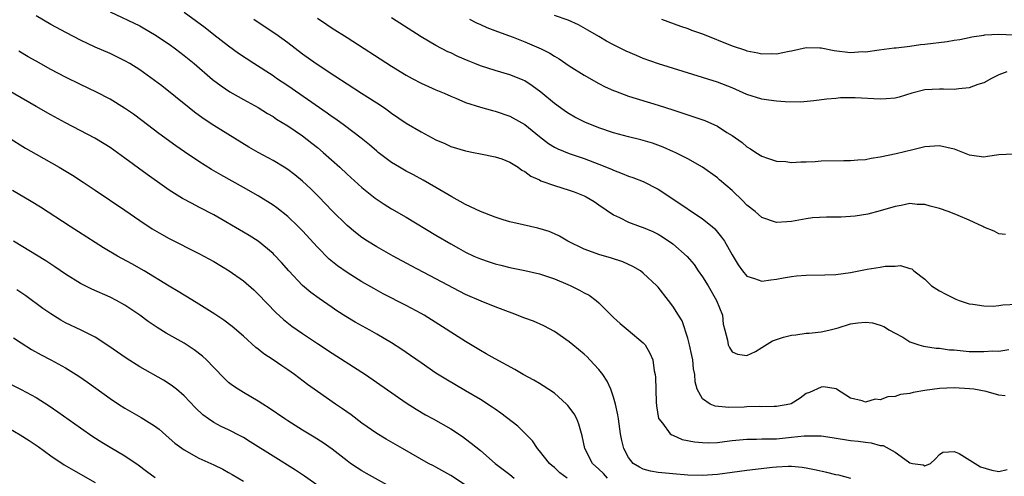
# Model space of a CAD drawing. Units: inches. Extents: x 2586000 to 2589000, y 1500000 to 1503000.
# Drawn here: x 2586771 to 2586904, y 1500751 to 1500813 of the extents above; entities that cross this region are included whole.
import ezdxf

# ---------------------------------------------------------------- set-up
doc = ezdxf.new("R2010")
doc.units = ezdxf.units.IN
doc.header["$MEASUREMENT"] = 0
doc.layers.add('LD25861500_2ft', color=61, linetype='Continuous')

msp = doc.modelspace()

# ---------------------------------------------------------------- linework, layer by layer
at = {"layer": 'LD25861500_2ft'}
for points, elevation in [([(2586883.03, 1500750.97), (2586881.39, 1500751.39), (2586881, 1500751.47), (2586879.78, 1500751.78), (2586878.14, 1500752.14), (2586877, 1500752.37), (2586876.44, 1500752.44), (2586875, 1500752.56), (2586874.57, 1500752.57), (2586873, 1500752.48), (2586872.43, 1500752.43), (2586869, 1500752.04), (2586865, 1500751.51), (2586863, 1500751.36), (2586861, 1500751.4), (2586859, 1500751.57), (2586857, 1500751.77), (2586855.96, 1500751.96), (2586855, 1500752.22), (2586854.48, 1500752.48), (2586853.62, 1500753), (2586853, 1500753.79), (2586852.39, 1500755), (2586852.11, 1500756.11), (2586851.94, 1500757), (2586851.64, 1500759), (2586851.57, 1500759.57), (2586851.27, 1500761), (2586851, 1500761.95), (2586850.64, 1500763), (2586850.12, 1500764.12), (2586849.54, 1500765), (2586849, 1500765.67), (2586847.8, 1500767), (2586847.4, 1500767.4), (2586847, 1500767.76), (2586845.48, 1500769), (2586845, 1500769.42), (2586843, 1500770.83), (2586841.58, 1500771.58), (2586840.19, 1500772.19), (2586839, 1500772.62), (2586837.28, 1500773.28), (2586836.42, 1500773.58), (2586835, 1500774.14), (2586833.1, 1500774.9), (2586831, 1500775.82), (2586827, 1500777.93), (2586823.66, 1500779.66), (2586821.23, 1500781), (2586819, 1500782.25), (2586817.77, 1500783), (2586817, 1500783.51), (2586816.16, 1500784.16), (2586815, 1500785.14), (2586813, 1500787.12), (2586811.2, 1500789), (2586810.1, 1500790.1), (2586809, 1500791.13), (2586807.97, 1500791.97), (2586807, 1500792.7), (2586806.53, 1500793), (2586805, 1500793.91), (2586803, 1500795), (2586801.73, 1500795.73), (2586797, 1500798.64), (2586795.58, 1500799.58), (2586794.42, 1500800.42), (2586793.66, 1500801), (2586789.97, 1500803.97), (2586789, 1500804.72), (2586787, 1500806.15), (2586785.66, 1500807), (2586785, 1500807.39), (2586783.92, 1500807.92), (2586783, 1500808.35), (2586781, 1500809.21), (2586779, 1500810.17), (2586777.13, 1500811.13), (2586775, 1500812.26), (2586773, 1500813.45)], 9132), ([(2586783, 1500814.01), (2586787, 1500812.09), (2586787.7, 1500811.7), (2586789, 1500810.93), (2586791, 1500809.6), (2586791.84, 1500809), (2586793, 1500808.11), (2586794.34, 1500807), (2586796.85, 1500804.85), (2586797.99, 1500803.99), (2586799.19, 1500803.19), (2586801, 1500802.15), (2586803, 1500801.05), (2586804.26, 1500800.26), (2586805, 1500799.83), (2586805.49, 1500799.49), (2586807, 1500798.57), (2586809, 1500797.23), (2586810.25, 1500796.25), (2586811, 1500795.66), (2586811.78, 1500795), (2586814.02, 1500793), (2586815, 1500792.08), (2586817, 1500790.26), (2586818.8, 1500788.8), (2586820, 1500788), (2586821, 1500787.4), (2586823, 1500786.25), (2586827, 1500783.82), (2586829, 1500782.63), (2586830.06, 1500782.06), (2586831, 1500781.53), (2586832.14, 1500781), (2586833, 1500780.63), (2586834.21, 1500780.21), (2586835, 1500779.96), (2586835.76, 1500779.76), (2586837, 1500779.47), (2586839, 1500779.07), (2586841, 1500778.59), (2586843, 1500777.92), (2586844.82, 1500777.18), (2586845.23, 1500777), (2586846.4, 1500776.4), (2586847, 1500776.05), (2586847.7, 1500775.7), (2586848.63, 1500775), (2586849, 1500774.67), (2586851, 1500772.7), (2586851.88, 1500771.88), (2586852.98, 1500771), (2586855, 1500769.3), (2586855.26, 1500769), (2586855.9, 1500767.9), (2586856.27, 1500767), (2586856.48, 1500765.52), (2586856.6, 1500765), (2586856.64, 1500764.64), (2586856.73, 1500761.27), (2586856.77, 1500760.77), (2586857.07, 1500759.07), (2586857.1, 1500759), (2586857.58, 1500758.42), (2586858.64, 1500757), (2586858.84, 1500756.84), (2586859, 1500756.79), (2586860.24, 1500756.24), (2586861.9, 1500755.9), (2586863, 1500755.8), (2586863.79, 1500755.79), (2586865, 1500755.84), (2586865.95, 1500755.95), (2586867, 1500756.09), (2586869, 1500756.29), (2586870.28, 1500756.28), (2586871, 1500756.31), (2586872.3, 1500756.3), (2586873, 1500756.33), (2586875, 1500756.52), (2586876.72, 1500756.72), (2586878.74, 1500756.74), (2586879, 1500756.72), (2586880.5, 1500756.5), (2586883, 1500756.11), (2586884.01, 1500756.01), (2586885, 1500755.86), (2586885.79, 1500755.79), (2586887, 1500755.43), (2586887.4, 1500755.4), (2586889, 1500754.51), (2586890.8, 1500753.2), (2586891, 1500753.09), (2586891.37, 1500753), (2586892.79, 1500752.79), (2586893, 1500752.66), (2586893.78, 1500753), (2586894.42, 1500753.58), (2586895, 1500754.18), (2586895.47, 1500754.53), (2586897, 1500754.61), (2586897.67, 1500754.33), (2586900.52, 1500752.52), (2586902.08, 1500752.08), (2586903, 1500751.88), (2586904.15, 1500752.15)], 9130), ([(2586903.86, 1500762.14), (2586903, 1500762.23), (2586901.3, 1500762.7), (2586899.64, 1500763), (2586899.06, 1500763.06), (2586897, 1500763.18), (2586895, 1500763.12), (2586893, 1500762.84), (2586891.43, 1500762.57), (2586891, 1500762.45), (2586889.72, 1500762.28), (2586889, 1500762.01), (2586888.01, 1500761.99), (2586887, 1500761.59), (2586886.33, 1500761.67), (2586885, 1500761.27), (2586884.56, 1500761.44), (2586883, 1500761.82), (2586881.09, 1500763), (2586881.05, 1500763.05), (2586879.35, 1500763.35), (2586879, 1500763.29), (2586877.44, 1500762.56), (2586877, 1500762.42), (2586876.18, 1500761.82), (2586874.96, 1500761.04), (2586874.81, 1500761), (2586873, 1500760.67), (2586872.69, 1500760.69), (2586871, 1500760.65), (2586870.66, 1500760.66), (2586869, 1500760.62), (2586868.6, 1500760.6), (2586866.53, 1500760.53), (2586864.72, 1500760.72), (2586864.03, 1500761), (2586863, 1500761.7), (2586862.27, 1500763), (2586861.99, 1500763.99), (2586861.95, 1500765), (2586861.78, 1500765.78), (2586861.69, 1500767), (2586861.55, 1500767.55), (2586861.24, 1500769), (2586861, 1500769.92), (2586860.23, 1500772.23), (2586859.74, 1500773), (2586859, 1500774.23), (2586858.42, 1500775), (2586857, 1500776.8), (2586856.82, 1500777), (2586855, 1500778.71), (2586854.63, 1500779), (2586853.59, 1500779.59), (2586852.22, 1500780.22), (2586850.72, 1500780.72), (2586849, 1500781.21), (2586848.65, 1500781.35), (2586847, 1500781.93), (2586844.8, 1500783), (2586843.67, 1500783.67), (2586843, 1500784.01), (2586842.31, 1500784.31), (2586840.78, 1500784.78), (2586838.78, 1500785.22), (2586837, 1500785.64), (2586836.1, 1500785.9), (2586835, 1500786.25), (2586833, 1500787), (2586831.67, 1500787.67), (2586831, 1500787.97), (2586829.16, 1500789), (2586827, 1500790.28), (2586825.27, 1500791.27), (2586823.97, 1500791.97), (2586823, 1500792.47), (2586822.08, 1500793), (2586821, 1500793.64), (2586819.19, 1500795), (2586819, 1500795.15), (2586818.02, 1500796.02), (2586816.91, 1500796.91), (2586814.64, 1500798.64), (2586813.48, 1500799.48), (2586813, 1500799.81), (2586812.32, 1500800.32), (2586807, 1500804), (2586805.48, 1500805), (2586805, 1500805.34), (2586802.39, 1500807), (2586800.36, 1500808.36), (2586799, 1500809.33), (2586797, 1500810.87), (2586795.82, 1500811.82), (2586794.67, 1500812.67), (2586793, 1500813.88)], 9128), ([(2586904.11, 1500805.89), (2586903, 1500805.49), (2586902.03, 1500805), (2586901, 1500804.41), (2586900.18, 1500804.18), (2586899, 1500803.74), (2586897.6, 1500803.6), (2586897, 1500803.51), (2586895.55, 1500803.55), (2586895, 1500803.55), (2586893, 1500803.46), (2586891.24, 1500803), (2586889.54, 1500802.46), (2586889, 1500802.33), (2586887.78, 1500802.22), (2586887, 1500802.19), (2586883.62, 1500802.38), (2586881.63, 1500802.37), (2586881, 1500802.3), (2586879.79, 1500802.21), (2586878.05, 1500801.95), (2586876.22, 1500801.78), (2586874.18, 1500801.82), (2586873, 1500801.92), (2586871.96, 1500802.04), (2586871, 1500802.18), (2586869, 1500802.81), (2586867, 1500803.71), (2586865, 1500804.5), (2586857.05, 1500806.95), (2586855, 1500807.69), (2586854.07, 1500808.07), (2586852.69, 1500808.69), (2586851, 1500809.53), (2586850.04, 1500810.04), (2586849, 1500810.64), (2586847.53, 1500811.53), (2586846.24, 1500812.24), (2586844.84, 1500812.84), (2586843, 1500813.49)], 9118), ([(2586802.43, 1500813), (2586803, 1500812.6), (2586805.4, 1500811), (2586807, 1500809.85), (2586809, 1500808.31), (2586810.84, 1500807), (2586813.36, 1500805.36), (2586815, 1500804.27), (2586816.95, 1500803), (2586819, 1500801.7), (2586820.06, 1500801), (2586820.61, 1500800.61), (2586821, 1500800.31), (2586823, 1500798.96), (2586825, 1500797.77), (2586827, 1500796.7), (2586828.19, 1500796.19), (2586829, 1500795.82), (2586831, 1500795.2), (2586832.07, 1500795), (2586833, 1500794.79), (2586835, 1500794.42), (2586835.89, 1500794.11), (2586837, 1500793.69), (2586838.1, 1500793), (2586838.61, 1500792.61), (2586839, 1500792.43), (2586839.8, 1500791.8), (2586841, 1500791.28), (2586841.18, 1500791.18), (2586843, 1500790.53), (2586845, 1500789.89), (2586845.66, 1500789.66), (2586847, 1500789.14), (2586847.27, 1500789), (2586848.35, 1500788.35), (2586849, 1500787.94), (2586851, 1500786.58), (2586851.79, 1500786.21), (2586853, 1500785.59), (2586854.57, 1500785), (2586855, 1500784.85), (2586856.3, 1500784.3), (2586857, 1500783.96), (2586857.6, 1500783.6), (2586859, 1500782.64), (2586860.93, 1500780.93), (2586861.86, 1500779.86), (2586862.43, 1500779), (2586863, 1500778.2), (2586863.74, 1500777), (2586864.9, 1500775), (2586865.68, 1500773), (2586865.8, 1500771.8), (2586865.99, 1500771), (2586866.35, 1500769.65), (2586866.47, 1500769), (2586866.63, 1500768.63), (2586867, 1500768.05), (2586867.73, 1500767.73), (2586869, 1500767.55), (2586870.13, 1500768.13), (2586871, 1500768.64), (2586872.44, 1500769.56), (2586873.94, 1500770.06), (2586875, 1500770.32), (2586875.62, 1500770.38), (2586877, 1500770.58), (2586877.4, 1500770.6), (2586879, 1500770.76), (2586880.05, 1500771), (2586881.31, 1500771.31), (2586883, 1500771.84), (2586883.97, 1500771.97), (2586885, 1500772.08), (2586885.96, 1500771.96), (2586887, 1500771.65), (2586887.47, 1500771.47), (2586888.24, 1500771), (2586889, 1500770.57), (2586890.03, 1500770.03), (2586891, 1500769.42), (2586892.2, 1500769), (2586892.82, 1500768.82), (2586894.55, 1500768.55), (2586895, 1500768.55), (2586896.35, 1500768.35), (2586897, 1500768.32), (2586898.18, 1500768.18), (2586899, 1500768.13), (2586900.12, 1500768.12), (2586901, 1500768.09), (2586902.2, 1500768.2), (2586903, 1500768.16), (2586904.36, 1500768.36)], 9126), ([(2586811, 1500813.15), (2586812.27, 1500812.27), (2586813, 1500811.79), (2586815, 1500810.53), (2586821, 1500806.67), (2586823, 1500805.42), (2586823.77, 1500805), (2586825, 1500804.35), (2586827, 1500803.46), (2586828.13, 1500803), (2586829, 1500802.59), (2586829.68, 1500802.32), (2586831, 1500801.75), (2586833, 1500801.11), (2586834.66, 1500800.66), (2586835, 1500800.58), (2586837, 1500799.9), (2586839, 1500798.75), (2586841, 1500797.14), (2586842.22, 1500796.22), (2586843, 1500795.72), (2586843.47, 1500795.47), (2586845, 1500794.84), (2586847, 1500794.17), (2586849, 1500793.42), (2586850.72, 1500792.72), (2586851, 1500792.58), (2586852.16, 1500792.16), (2586853, 1500791.8), (2586853.6, 1500791.6), (2586855, 1500791.07), (2586857, 1500790.05), (2586859, 1500788.74), (2586863, 1500786.05), (2586864.29, 1500785), (2586864.66, 1500784.66), (2586865.57, 1500783.57), (2586865.95, 1500783), (2586867, 1500781.15), (2586867.8, 1500779.8), (2586868.4, 1500779), (2586869, 1500778.3), (2586870.01, 1500777.99), (2586871, 1500777.59), (2586872.21, 1500777.79), (2586873, 1500777.86), (2586873.93, 1500778.07), (2586875, 1500778.24), (2586875.68, 1500778.32), (2586877, 1500778.42), (2586879.52, 1500778.48), (2586881, 1500778.53), (2586883, 1500778.78), (2586885.24, 1500779.24), (2586887, 1500779.52), (2586887.64, 1500779.64), (2586889, 1500779.65), (2586889.72, 1500779.72), (2586891, 1500779.32), (2586891.26, 1500779.26), (2586891.54, 1500779), (2586893, 1500777.89), (2586893.9, 1500777), (2586895, 1500776.31), (2586895.85, 1500775.85), (2586897.19, 1500775.19), (2586897.67, 1500775), (2586899, 1500774.55), (2586899.49, 1500774.51), (2586901, 1500774.26), (2586902.25, 1500774.25), (2586903, 1500774.34), (2586903.57, 1500774.43), (2586905.5, 1500774.5)], 9124), ([(2586903.92, 1500783.92), (2586903, 1500783.99), (2586902.38, 1500784.38), (2586901, 1500784.91), (2586900.86, 1500785), (2586899, 1500785.86), (2586897.54, 1500786.46), (2586897, 1500786.71), (2586896.17, 1500787), (2586895, 1500787.44), (2586893.73, 1500787.73), (2586893, 1500787.95), (2586891.96, 1500787.96), (2586891, 1500788.08), (2586889.82, 1500787.82), (2586889, 1500787.71), (2586887, 1500787.09), (2586885.33, 1500786.67), (2586883.63, 1500786.37), (2586883, 1500786.35), (2586881.74, 1500786.26), (2586881, 1500786.24), (2586879.76, 1500786.24), (2586877.85, 1500786.15), (2586877, 1500786.05), (2586875, 1500785.69), (2586874.38, 1500785.62), (2586873, 1500785.54), (2586871, 1500786.22), (2586870.12, 1500787), (2586869, 1500787.89), (2586868.46, 1500788.46), (2586867, 1500789.84), (2586865.29, 1500791.29), (2586865, 1500791.55), (2586863, 1500793.01), (2586861, 1500794.14), (2586859.31, 1500795), (2586859.09, 1500795.09), (2586857.7, 1500795.7), (2586856.23, 1500796.23), (2586854.68, 1500796.68), (2586853, 1500797.09), (2586851, 1500797.64), (2586849, 1500798.33), (2586847.09, 1500799.09), (2586845.77, 1500799.77), (2586845, 1500800.19), (2586844.51, 1500800.51), (2586843.82, 1500801), (2586843, 1500801.61), (2586841.15, 1500803.15), (2586840.01, 1500804.01), (2586839, 1500804.65), (2586838.77, 1500804.77), (2586837.36, 1500805.35), (2586837, 1500805.48), (2586835, 1500806.06), (2586833, 1500806.71), (2586832.27, 1500807), (2586831.37, 1500807.37), (2586829.97, 1500807.97), (2586829, 1500808.43), (2586828.6, 1500808.6), (2586827, 1500809.45), (2586825, 1500810.62), (2586821, 1500813.16)], 9122), ([(2586831.52, 1500813), (2586832.5, 1500812.5), (2586833, 1500812.27), (2586833.89, 1500811.89), (2586835.33, 1500811.33), (2586837.43, 1500810.57), (2586839, 1500809.95), (2586841.19, 1500809), (2586842.4, 1500808.4), (2586843, 1500808), (2586843.64, 1500807.64), (2586845, 1500806.71), (2586847, 1500805.43), (2586849, 1500804.31), (2586849.87, 1500803.87), (2586851, 1500803.35), (2586851.25, 1500803.25), (2586853, 1500802.61), (2586857, 1500801.4), (2586859, 1500800.75), (2586861, 1500800.07), (2586861.82, 1500799.82), (2586863.29, 1500799.29), (2586865, 1500798.54), (2586866.29, 1500797.71), (2586867, 1500797.29), (2586868.36, 1500796.36), (2586869, 1500795.76), (2586869.49, 1500795.49), (2586870.19, 1500795), (2586871, 1500794.48), (2586871.76, 1500794.24), (2586873, 1500793.82), (2586874.25, 1500793.75), (2586875, 1500793.65), (2586876.29, 1500793.71), (2586877, 1500793.72), (2586878.22, 1500793.78), (2586879, 1500793.85), (2586882.08, 1500793.92), (2586883, 1500793.9), (2586883.99, 1500794.01), (2586885, 1500794.05), (2586885.79, 1500794.21), (2586887, 1500794.39), (2586889.16, 1500794.84), (2586891.41, 1500795.41), (2586893, 1500795.79), (2586895, 1500795.95), (2586897, 1500795.47), (2586899, 1500794.67), (2586899.36, 1500794.64), (2586901, 1500794.42), (2586901.49, 1500794.51), (2586903, 1500794.72), (2586905, 1500794.8)], 9120), ([(2586857.48, 1500813), (2586860.04, 1500812.04), (2586861, 1500811.73), (2586861.52, 1500811.52), (2586863, 1500811), (2586867, 1500809.41), (2586868.81, 1500808.81), (2586869, 1500808.73), (2586870.46, 1500808.46), (2586871, 1500808.31), (2586872.35, 1500808.35), (2586873, 1500808.3), (2586874.68, 1500808.68), (2586875, 1500808.73), (2586877, 1500809.19), (2586878.86, 1500809.14), (2586879, 1500809.12), (2586880.76, 1500808.76), (2586883, 1500808.51), (2586884.61, 1500808.61), (2586885, 1500808.6), (2586886.87, 1500808.87), (2586888.87, 1500809.13), (2586889.14, 1500809.14), (2586891, 1500809.37), (2586892.43, 1500809.57), (2586893, 1500809.6), (2586896.02, 1500809.98), (2586897, 1500810.18), (2586897.73, 1500810.27), (2586899, 1500810.53), (2586899.38, 1500810.62), (2586901, 1500810.82), (2586901.13, 1500810.87), (2586903.01, 1500810.99), (2586905, 1500810.86)], 9116), ([(2586850.18, 1500751), (2586849.61, 1500751.61), (2586849, 1500752.21), (2586848.15, 1500753), (2586847.1, 1500755), (2586846.73, 1500756.73), (2586846.3, 1500758.3), (2586846.01, 1500759), (2586845.67, 1500759.67), (2586844.82, 1500760.82), (2586844.64, 1500761), (2586843, 1500762.46), (2586841.49, 1500763.49), (2586841, 1500763.77), (2586840.23, 1500764.23), (2586838.79, 1500765), (2586837.67, 1500765.67), (2586835, 1500767.1), (2586833.8, 1500767.8), (2586833, 1500768.23), (2586831, 1500769.44), (2586826.38, 1500772.38), (2586825.39, 1500773), (2586825, 1500773.23), (2586823, 1500774.32), (2586819.89, 1500775.89), (2586818.6, 1500776.6), (2586817, 1500777.5), (2586815, 1500778.76), (2586813.7, 1500779.7), (2586812.6, 1500780.6), (2586811, 1500782.2), (2586809, 1500784.4), (2586808.42, 1500785), (2586807, 1500786.34), (2586805.51, 1500787.51), (2586805, 1500787.86), (2586803, 1500789.14), (2586801, 1500790.28), (2586797.95, 1500791.95), (2586796.69, 1500792.69), (2586795, 1500793.75), (2586793.06, 1500795.06), (2586791.89, 1500795.89), (2586789.57, 1500797.57), (2586787.3, 1500799.3), (2586786.15, 1500800.15), (2586784.97, 1500800.97), (2586783, 1500802.18), (2586781.15, 1500803.15), (2586779, 1500804.18), (2586777, 1500805.18), (2586775, 1500806.2), (2586773, 1500807.31), (2586771.93, 1500807.93), (2586770.69, 1500808.69)], 9134), ([(2586844.73, 1500751), (2586843.74, 1500751.74), (2586843, 1500752.42), (2586842.68, 1500752.68), (2586842.33, 1500753), (2586841, 1500754.69), (2586840.72, 1500755), (2586840.03, 1500756.03), (2586839, 1500757.08), (2586838.04, 1500758.04), (2586835.78, 1500759.78), (2586835, 1500760.3), (2586834.6, 1500760.6), (2586833, 1500761.61), (2586831, 1500762.8), (2586828.35, 1500764.35), (2586827, 1500765.2), (2586825, 1500766.58), (2586823.58, 1500767.58), (2586822.38, 1500768.38), (2586821, 1500769.27), (2586819, 1500770.47), (2586818.07, 1500771), (2586816.09, 1500772.09), (2586814.84, 1500772.84), (2586813.62, 1500773.62), (2586813, 1500774.03), (2586811.25, 1500775.25), (2586810.1, 1500776.1), (2586809, 1500777.03), (2586807.15, 1500779), (2586806.15, 1500780.15), (2586805.18, 1500781.18), (2586805, 1500781.36), (2586803, 1500782.99), (2586801.77, 1500783.77), (2586801, 1500784.23), (2586797, 1500786.57), (2586795, 1500787.62), (2586794.08, 1500788.08), (2586792.79, 1500788.79), (2586791, 1500789.9), (2586790.34, 1500790.35), (2586788.01, 1500792.01), (2586785, 1500794.21), (2586783, 1500795.66), (2586782.18, 1500796.18), (2586780.93, 1500796.93), (2586777, 1500799), (2586775, 1500800.09), (2586773, 1500801.21), (2586768.05, 1500804.05)], 9136), ([(2586769.28, 1500797), (2586771.59, 1500795.59), (2586773, 1500794.76), (2586776.11, 1500793), (2586777.92, 1500791.92), (2586779.37, 1500791), (2586781, 1500789.92), (2586785, 1500787.18), (2586787, 1500785.8), (2586788.69, 1500784.69), (2586789.96, 1500783.96), (2586791, 1500783.39), (2586795, 1500781.36), (2586797, 1500780.26), (2586799.1, 1500779), (2586801, 1500777.65), (2586802.42, 1500776.42), (2586803, 1500775.87), (2586805.39, 1500773.39), (2586806.43, 1500772.43), (2586807.54, 1500771.54), (2586809, 1500770.52), (2586811, 1500769.17), (2586813, 1500767.87), (2586814.76, 1500766.76), (2586817.47, 1500765), (2586823, 1500761.18), (2586824.32, 1500760.32), (2586825.57, 1500759.57), (2586826.62, 1500759), (2586829, 1500757.65), (2586830.61, 1500756.61), (2586831, 1500756.33), (2586831.75, 1500755.75), (2586833, 1500754.74), (2586835.01, 1500753), (2586837, 1500751.48), (2586837.58, 1500751)], 9138), ([(2586831, 1500750.06), (2586829, 1500751.35), (2586827, 1500752.48), (2586826.65, 1500752.65), (2586826.01, 1500753), (2586822.47, 1500755), (2586820.27, 1500756.27), (2586819, 1500757.04), (2586817, 1500758.45), (2586815.55, 1500759.55), (2586814.37, 1500760.37), (2586813.43, 1500761), (2586811, 1500762.71), (2586809.67, 1500763.67), (2586807.9, 1500765), (2586807, 1500765.63), (2586806.18, 1500766.18), (2586805, 1500767), (2586803.78, 1500767.78), (2586803, 1500768.42), (2586802.66, 1500768.66), (2586801, 1500770.17), (2586799.5, 1500771.5), (2586798.36, 1500772.36), (2586797.16, 1500773.16), (2586795, 1500774.52), (2586793.46, 1500775.46), (2586793, 1500775.72), (2586792.21, 1500776.21), (2586791, 1500776.92), (2586787.6, 1500779), (2586785.94, 1500779.94), (2586784.02, 1500781), (2586782.12, 1500782.12), (2586777.59, 1500785), (2586773.6, 1500787.6), (2586772.36, 1500788.36), (2586769.84, 1500789.84)], 9140), ([(2586823, 1500748.67), (2586817.63, 1500751.63), (2586817, 1500752), (2586816.38, 1500752.38), (2586815.48, 1500753), (2586815, 1500753.35), (2586813, 1500754.92), (2586811.77, 1500755.77), (2586810.56, 1500756.56), (2586809, 1500757.49), (2586807, 1500758.74), (2586806.6, 1500759), (2586804.47, 1500760.47), (2586803.63, 1500761), (2586803, 1500761.42), (2586801, 1500762.57), (2586800.3, 1500763), (2586799.52, 1500763.52), (2586799, 1500763.93), (2586798.44, 1500764.44), (2586797, 1500765.97), (2586796, 1500767), (2586795.49, 1500767.49), (2586794.35, 1500768.35), (2586793, 1500769.22), (2586790.59, 1500770.59), (2586789.35, 1500771.35), (2586788.15, 1500772.15), (2586787, 1500773), (2586785, 1500774.35), (2586783.86, 1500775), (2586783, 1500775.45), (2586780.54, 1500776.54), (2586779, 1500777.31), (2586777, 1500778.57), (2586775.55, 1500779.55), (2586775, 1500779.9), (2586774.34, 1500780.34), (2586769.95, 1500783)], 9142), ([(2586812.47, 1500749), (2586809.26, 1500751.26), (2586808.06, 1500752.06), (2586805, 1500753.96), (2586801.92, 1500755.92), (2586801, 1500756.48), (2586800.66, 1500756.66), (2586799, 1500757.51), (2586797.99, 1500757.99), (2586797, 1500758.53), (2586796.28, 1500759), (2586795.54, 1500759.54), (2586794.52, 1500760.52), (2586793, 1500762.1), (2586791.96, 1500763), (2586791.44, 1500763.44), (2586791, 1500763.73), (2586790.23, 1500764.23), (2586787, 1500766.04), (2586785.19, 1500767.19), (2586782.85, 1500768.85), (2586781, 1500770.04), (2586779.11, 1500771), (2586777, 1500772), (2586776.35, 1500772.35), (2586775, 1500773.18), (2586773.92, 1500773.92), (2586771.61, 1500775.61), (2586770.43, 1500776.43)], 9144), ([(2586769.97, 1500769.97), (2586771, 1500769.27), (2586772.39, 1500768.39), (2586773.68, 1500767.68), (2586775.02, 1500767), (2586777, 1500765.89), (2586778.77, 1500764.77), (2586779.95, 1500763.95), (2586783, 1500761.74), (2586784.13, 1500761), (2586785, 1500760.45), (2586787.21, 1500759.21), (2586789, 1500758.09), (2586789.62, 1500757.62), (2586791, 1500756.42), (2586791.75, 1500755.75), (2586793, 1500754.82), (2586795, 1500753.72), (2586797, 1500752.8), (2586798.21, 1500752.21), (2586799, 1500751.78), (2586799.5, 1500751.5), (2586801, 1500750.58)], 9146), ([(2586769.66, 1500763.66), (2586771, 1500762.96), (2586773, 1500761.88), (2586774.77, 1500760.77), (2586775.95, 1500759.95), (2586779, 1500757.78), (2586780.65, 1500756.65), (2586781.87, 1500755.87), (2586783, 1500755.18), (2586785, 1500754.01), (2586786.8, 1500752.8), (2586787.93, 1500751.93), (2586789.08, 1500751.08)], 9148), ([(2586767, 1500759.11), (2586770.87, 1500756.87), (2586772.09, 1500756.09), (2586773.27, 1500755.27), (2586775, 1500754.02), (2586776.81, 1500752.81), (2586778.06, 1500752.06), (2586781, 1500750.4)], 9150)]:
    msp.add_lwpolyline(points, dxfattribs=dict(at, elevation=elevation))

doc.saveas('drawing.dxf')
